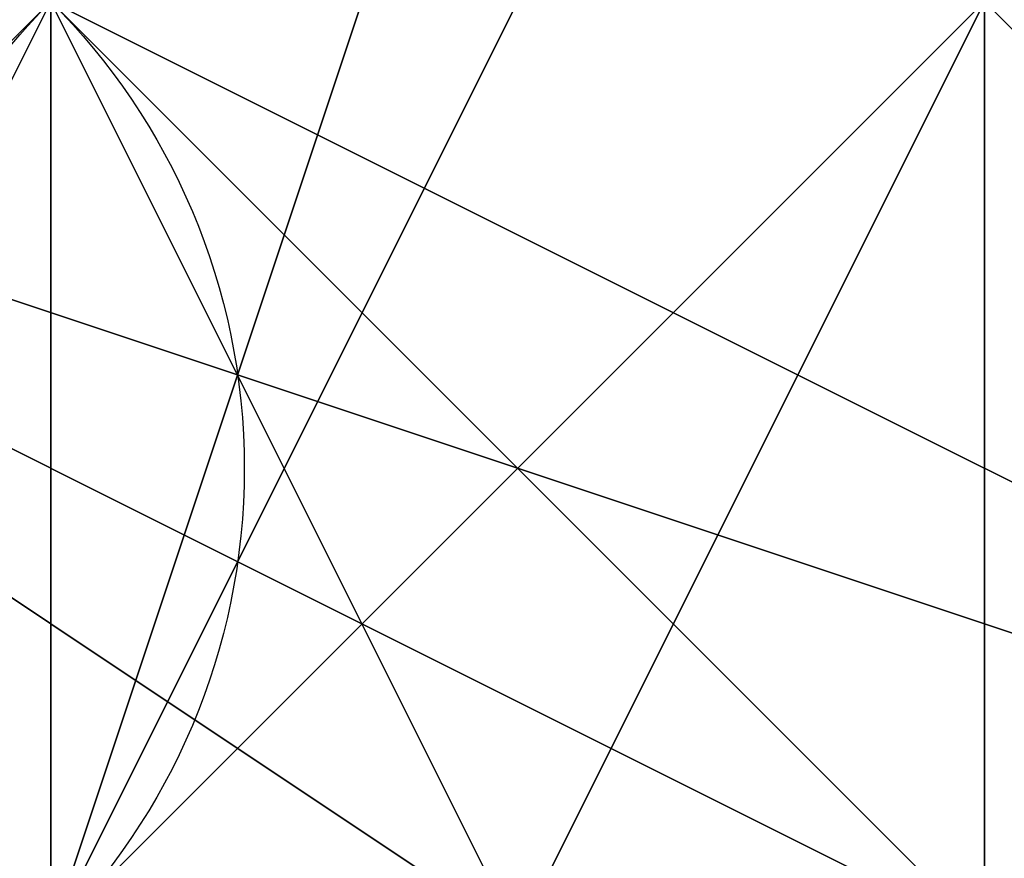
# Model space of a CAD drawing. Units: millimetres. Extents: x 80758 to 95849, y -48081 to -36375.
# Drawn here: x 90116 to 90120, y -46126 to -46123 of the extents above; entities that cross this region are included whole.
import ezdxf

# ---------------------------------------------------------------- set-up
doc = ezdxf.new("R2010")
doc.units = ezdxf.units.MM
doc.linetypes.add('PDF_IMPORT', pattern=[1, 0.8, -0.2])
doc.layers.add('МАФЫ НАШИ', color=7, linetype='Continuous', lineweight=25)
doc.layers.add('размер', color=7, linetype='Continuous')

# ---------------------------------------------------------------- blocks, each defined once
blk = doc.blocks.new('ротенго6767676')
at = {"layer": 'МАФЫ НАШИ', "lineweight": 25}
for points in [[(77899.3119, 806.2638), (77899.3119, 814.2366), (77895.3255, 814.2366), (77895.3255, 806.2638)], [(77895.3255, 798.2909), (77895.3255, 810.2502), (77895.3255, 806.2638), (77895.3255, 814.2366), (77895.3255, 810.2502), (77895.3255, 814.2366), (77895.3255, 810.2502), (77895.3255, 806.2638)], [(77895.3255, 798.2909), (77895.3255, 810.2502), (77899.3119, 806.2638)], [(77899.3119, 806.2638), (77895.3255, 810.2502), (77895.3255, 806.2638)], [(77899.3119, 806.2638), (77899.3119, 810.2502), (77895.3255, 810.2502), (77899.3119, 810.2502), (77899.3119, 802.2774)], [(77895.3255, 802.2774), (77895.3255, 810.2502), (77899.3119, 814.2366), (77895.3255, 814.2366), (77895.3255, 810.2502), (77899.3119, 810.2502), (77899.3119, 806.2638)], [(77899.3119, 802.2774), (77899.3119, 810.2502), (77895.3255, 810.2502), (77899.3119, 810.2502), (77899.3119, 814.2366), (77899.3119, 810.2502), (77895.3255, 810.2502), (77899.3119, 814.2366), (77895.3255, 814.2366), (77899.3119, 814.2366), (77895.3255, 806.2638)], [(77895.3255, 806.2638), (77895.3255, 810.2502), (77895.3255, 806.2638), (77899.3119, 818.223), (77895.3255, 818.223), (77899.3119, 818.223), (77899.3119, 822.2094)], [(77899.3119, 822.2094), (77899.3119, 814.2366), (77895.3255, 818.223), (77895.3255, 806.2638), (77899.3119, 810.2502), (77895.3255, 818.223), (77899.3119, 818.223), (77895.3255, 818.223), (77899.3119, 818.223), (77899.3119, 814.2366), (77895.3255, 810.2502), (77899.3119, 810.2502), (77895.3255, 810.2502), (77899.3119, 818.223), (77895.3255, 822.2094), (77899.3119, 814.2366), (77895.3255, 814.2366), (77899.3119, 822.2094), (77899.3119, 818.223), (77899.3119, 814.2366), (77899.3119, 818.223), (77899.3119, 814.2366), (77895.3255, 814.2366), (77895.3255, 822.2094)], [(77899.3119, 806.2638), (77895.3255, 810.2502), (77895.3255, 802.2774), (77899.3119, 810.2502), (77895.3255, 810.2502), (77895.3255, 814.2366), (77895.3255, 818.223), (77903.2983, 814.2366), (77903.2983, 810.2502), (77903.2983, 814.2366), (77899.3119, 814.2366), (77903.2983, 814.2366), (77895.3255, 818.223), (77903.2983, 818.223), (77907.2847, 814.2366), (77903.2983, 814.2366), (77899.3119, 814.2366), (77895.3255, 818.223), (77903.2983, 818.223), (77895.3255, 822.2094)], [(77899.3119, 822.2094), (77899.3119, 814.2366), (77895.3255, 814.2366), (77899.3119, 818.223), (77899.3119, 814.2366), (77899.3119, 806.2638)], [(77899.3119, 806.2638), (77899.3119, 810.2502), (77899.3119, 814.2366), (77903.2983, 810.2502), (77895.3255, 814.2366), (77895.3255, 818.223), (77891.339, 818.223), (77891.339, 814.2366), (77903.2983, 810.2502), (77899.3119, 810.2502), (77903.2983, 810.2502), (77899.3119, 810.2502), (77903.2983, 810.2502), (77903.2983, 814.2366), (77903.2983, 818.223), (77903.2983, 814.2366), (77899.3119, 814.2366), (77903.2983, 810.2502), (77907.2847, 810.2502)], [(77903.2983, 810.2502), (77899.3119, 810.2502), (77903.2983, 806.2638)], [(77891.339, 818.223), (77895.3255, 818.223), (77891.339, 818.223), (77895.3255, 818.223), (77891.339, 818.223), (77895.3255, 814.2366), (77903.2983, 810.2502), (77903.2983, 806.2638), (77891.339, 810.2502), (77895.3255, 810.2502), (77891.339, 814.2366), (77895.3255, 814.2366), (77895.3255, 818.223), (77899.3119, 810.2502), (77895.3255, 806.2638), (77895.3255, 814.2366), (77899.3119, 814.2366), (77895.3255, 814.2366), (77899.3119, 814.2366), (77895.3255, 806.2638)], [(77899.3119, 806.2638), (77899.3119, 814.2366), (77899.3119, 806.2638)], [(77899.3119, 806.2638), (77895.3255, 810.2502), (77899.3119, 810.2502), (77903.2983, 810.2502), (77895.3255, 810.2502), (77891.339, 810.2502), (77895.3255, 810.2502), (77891.339, 810.2502), (77895.3255, 810.2502), (77891.339, 810.2502), (77899.3119, 810.2502), (77903.2983, 806.2638), (77903.2983, 810.2502), (77895.3255, 814.2366), (77899.3119, 810.2502), (77899.3119, 806.2638)], [(77903.2983, 806.2638), (77891.339, 810.2502), (77895.3255, 810.2502), (77891.339, 810.2502), (77891.339, 814.2366), (77891.339, 810.2502), (77891.339, 814.2366), (77891.339, 810.2502), (77895.3255, 810.2502), (77891.339, 810.2502), (77895.3255, 810.2502), (77895.3255, 814.2366), (77895.3255, 810.2502), (77891.339, 810.2502), (77895.3255, 810.2502), (77891.339, 806.2638), (77895.3255, 810.2502), (77891.339, 806.2638)], [(77903.2983, 806.2638), (77895.3255, 810.2502), (77891.339, 810.2502), (77895.3255, 810.2502), (77903.2983, 806.2638)], [(77895.3255, 806.2638), (77895.3255, 810.2502), (77895.3255, 806.2638), (77895.3255, 810.2502), (77895.3255, 806.2638)], [(77899.3119, 806.2638), (77895.3255, 810.2502), (77895.3255, 818.223), (77895.3255, 822.2094), (77895.3255, 818.223), (77891.339, 810.2502), (77891.339, 802.2774)], [(77891.339, 802.2774), (77895.3255, 810.2502), (77895.3255, 818.223), (77895.3255, 822.2094), (77895.3255, 818.223), (77891.339, 810.2502), (77891.339, 802.2774)], [(77891.339, 802.2774), (77895.3255, 810.2502), (77895.3255, 822.2094), (77899.3119, 818.223), (77899.3119, 822.2094)], [(77899.3119, 818.223), (77895.3255, 810.2502), (77899.3119, 810.2502), (77895.3255, 810.2502), (77895.3255, 806.2638), (77899.3119, 810.2502), (77899.3119, 806.2638), (77899.3119, 810.2502), (77899.3119, 818.223), (77899.3119, 810.2502), (77895.3255, 810.2502), (77899.3119, 810.2502), (77899.3119, 814.2366), (77899.3119, 818.223)], [(77895.3255, 818.223), (77895.3255, 810.2502), (77899.3119, 806.2638), (77899.3119, 810.2502), (77899.3119, 806.2638), (77899.3119, 810.2502), (77899.3119, 806.2638), (77899.3119, 810.2502), (77895.3255, 810.2502), (77899.3119, 810.2502), (77899.3119, 806.2638), (77899.3119, 810.2502), (77899.3119, 818.223), (77895.3255, 814.2366), (77895.3255, 806.2638)], [(77895.3255, 806.2638), (77899.3119, 810.2502), (77895.3255, 810.2502), (77895.3255, 806.2638), (77895.3255, 810.2502), (77895.3255, 806.2638), (77895.3255, 818.223), (77899.3119, 818.223), (77899.3119, 814.2366), (77899.3119, 818.223), (77895.3255, 814.2366), (77895.3255, 802.2774)], [(77895.3255, 802.2774), (77895.3255, 810.2502), (77895.3255, 802.2774)], [(77899.3119, 806.2638), (77895.3255, 810.2502), (77899.3119, 806.2638), (77899.3119, 810.2502), (77899.3119, 806.2638)], [(77903.2983, 802.2774), (77891.339, 810.2502), (77895.3255, 806.2638)], [(77895.3255, 806.2638), (77899.3119, 810.2502), (77895.3255, 810.2502), (77899.3119, 814.2366), (77899.3119, 810.2502), (77895.3255, 814.2366), (77899.3119, 814.2366), (77899.3119, 822.2094), (77899.3119, 818.223), (77899.3119, 814.2366), (77895.3255, 814.2366), (77899.3119, 814.2366), (77895.3255, 814.2366), (77895.3255, 810.2502), (77899.3119, 810.2502), (77899.3119, 814.2366), (77899.3119, 810.2502), (77899.3119, 814.2366), (77899.3119, 810.2502), (77895.3255, 814.2366), (77899.3119, 814.2366), (77899.3119, 818.223), (77899.3119, 806.2638)], [(77895.3255, 806.2638), (77899.3119, 810.2502), (77895.3255, 818.223), (77899.3119, 814.2366), (77895.3255, 814.2366), (77899.3119, 814.2366), (77895.3255, 818.223), (77899.3119, 818.223), (77895.3255, 810.2502), (77899.3119, 810.2502), (77895.3255, 818.223), (77899.3119, 814.2366), (77895.3255, 814.2366), (77895.3255, 818.223), (77891.339, 818.223)], [(77903.2983, 814.2366), (77899.3119, 814.2366), (77903.2983, 810.2502), (77891.339, 814.2366), (77895.3255, 814.2366), (77891.339, 818.223), (77895.3255, 814.2366), (77891.339, 810.2502), (77899.3119, 810.2502), (77903.2983, 806.2638), (77895.3255, 810.2502), (77891.339, 810.2502), (77895.3255, 810.2502), (77903.2983, 806.2638), (77899.3119, 810.2502), (77903.2983, 806.2638), (77899.3119, 810.2502), (77899.3119, 806.2638)], [(77903.2983, 806.2638), (77899.3119, 810.2502), (77899.3119, 806.2638)], [(77903.2983, 810.2502), (77899.3119, 810.2502), (77895.3255, 810.2502), (77891.339, 814.2366), (77895.3255, 810.2502), (77895.3255, 806.2638)], [(77899.3119, 802.2774), (77899.3119, 810.2502), (77899.3119, 814.2366), (77899.3119, 810.2502), (77899.3119, 802.2774)], [(77895.3255, 802.2774), (77895.3255, 810.2502), (77895.3255, 814.2366), (77899.3119, 810.2502), (77899.3119, 814.2366), (77899.3119, 810.2502), (77899.3119, 806.2638)], [(77895.3255, 802.2774), (77895.3255, 810.2502), (77899.3119, 810.2502), (77899.3119, 806.2638), (77899.3119, 810.2502), (77899.3119, 802.2774)], [(77903.2983, 806.2638), (77895.3255, 814.2366), (77891.339, 810.2502), (77895.3255, 814.2366), (77899.3119, 814.2366), (77899.3119, 822.2094), (77899.3119, 814.2366), (77899.3119, 810.2502), (77899.3119, 814.2366), (77895.3255, 814.2366), (77899.3119, 818.223)], [(77899.3119, 806.2638), (77899.3119, 810.2502), (77899.3119, 814.2366), (77903.2983, 810.2502), (77899.3119, 814.2366), (77899.3119, 806.2638), (77899.3119, 810.2502), (77895.3255, 810.2502), (77895.3255, 814.2366), (77899.3119, 810.2502), (77899.3119, 814.2366), (77899.3119, 810.2502), (77895.3255, 814.2366), (77899.3119, 814.2366), (77899.3119, 810.2502), (77899.3119, 814.2366), (77899.3119, 818.223), (77899.3119, 822.2094), (77899.3119, 818.223), (77895.3255, 822.2094)], [(77899.3119, 818.223), (77895.3255, 814.2366), (77899.3119, 818.223), (77895.3255, 814.2366), (77895.3255, 810.2502), (77899.3119, 810.2502), (77899.3119, 806.2638)], [(77895.3255, 802.2774), (77899.3119, 810.2502), (77891.339, 814.2366), (77895.3255, 814.2366), (77891.339, 810.2502), (77895.3255, 814.2366), (77903.2983, 810.2502), (77899.3119, 810.2502), (77895.3255, 810.2502), (77895.3255, 814.2366), (77891.339, 814.2366)], [(77899.3119, 806.2638), (77899.3119, 814.2366), (77899.3119, 818.223), (77899.3119, 810.2502), (77895.3255, 810.2502), (77899.3119, 810.2502), (77899.3119, 806.2638), (77899.3119, 814.2366), (77895.3255, 810.2502), (77895.3255, 806.2638)], [(77895.3255, 806.2638), (77895.3255, 810.2502), (77899.3119, 810.2502), (77895.3255, 810.2502), (77895.3255, 806.2638)], [(77895.3255, 798.2909), (77895.3255, 802.2774), (77899.3119, 806.2638), (77895.3255, 802.2774), (77899.3119, 806.2638), (77895.3255, 806.2638), (77895.3255, 810.2502), (77895.3255, 814.2366), (77899.3119, 818.223)], [(77895.3255, 798.2909), (77895.3255, 810.2502), (77895.3255, 814.2366), (77899.3119, 810.2502), (77903.2983, 810.2502), (77903.2983, 806.2638)], [(77899.3119, 806.2638), (77899.3119, 810.2502), (77895.3255, 810.2502), (77891.339, 814.2366), (77891.339, 810.2502), (77895.3255, 810.2502), (77891.339, 810.2502), (77903.2983, 806.2638), (77899.3119, 810.2502), (77903.2983, 806.2638), (77899.3119, 810.2502), (77895.3255, 810.2502), (77899.3119, 806.2638)], [(77895.3255, 798.2909), (77895.3255, 810.2502), (77899.3119, 810.2502), (77895.3255, 810.2502), (77895.3255, 806.2638)], [(77891.339, 806.2638), (77895.3255, 810.2502), (77903.2983, 806.2638)], [(77903.2983, 806.2638), (77895.3255, 810.2502), (77895.3255, 806.2638)], [(77895.3255, 806.2638), (77895.3255, 810.2502), (77895.3255, 814.2366), (77895.3255, 810.2502), (77899.3119, 810.2502), (77899.3119, 806.2638)], [(77895.3255, 814.2366), (77903.2983, 806.2638), (77899.3119, 810.2502)], [(77899.3119, 798.2909), (77899.3119, 802.2774), (77895.3255, 802.2774), (77895.3255, 806.2638), (77895.3255, 814.2366)], [(77895.3255, 814.2366), (77895.3255, 806.2638), (77895.3255, 814.2366)], [(77895.3255, 806.2638), (77895.3255, 814.2366), (77895.3255, 806.2638)], [(77899.3119, 814.2366), (77899.3119, 806.2638), (77899.3119, 814.2366)], [(77891.339, 806.2638), (77895.3255, 806.2638), (77899.3119, 802.2774), (77895.3255, 806.2638), (77895.3255, 810.2502), (77891.339, 810.2502), (77891.339, 806.2638), (77895.3255, 810.2502), (77903.2983, 806.2638), (77899.3119, 806.2638)], [(77903.2983, 802.2774), (77899.3119, 798.2909), (77903.2983, 798.2909), (77903.2983, 802.2774), (77899.3119, 802.2774), (77903.2983, 802.2774), (77899.3119, 802.2774), (77891.339, 806.2638), (77895.3255, 806.2638), (77891.339, 810.2502), (77891.339, 806.2638), (77895.3255, 806.2638), (77899.3119, 806.2638), (77903.2983, 806.2638), (77899.3119, 806.2638), (77895.3255, 810.2502), (77895.3255, 806.2638), (77891.339, 806.2638), (77891.339, 810.2502), (77895.3255, 806.2638), (77899.3119, 806.2638), (77903.2983, 806.2638), (77899.3119, 806.2638), (77899.3119, 802.2774)], [(77899.3119, 806.2638), (77899.3119, 802.2774), (77903.2983, 802.2774), (77899.3119, 806.2638), (77899.3119, 802.2774), (77891.339, 806.2638), (77891.339, 810.2502), (77895.3255, 806.2638), (77895.3255, 810.2502), (77899.3119, 806.2638), (77899.3119, 802.2774), (77899.3119, 806.2638), (77895.3255, 810.2502)], [(77891.339, 810.2502), (77895.3255, 806.2638), (77895.3255, 810.2502)], [(77891.339, 806.2638), (77895.3255, 810.2502), (77891.339, 806.2638)], [(77895.3255, 810.2502), (77891.339, 806.2638), (77895.3255, 810.2502)], [(77895.3255, 810.2502), (77895.3255, 806.2638), (77895.3255, 810.2502)], [(77895.3255, 810.2502), (77895.3255, 806.2638), (77895.3255, 802.2774), (77895.3255, 798.2909), (77899.3119, 798.2909), (77899.3119, 802.2774), (77899.3119, 798.2909)], [(77895.3255, 806.2638), (77895.3255, 810.2502), (77895.3255, 806.2638)], [(77895.3255, 806.2638), (77895.3255, 810.2502), (77895.3255, 806.2638)], [(77895.3255, 802.2774), (77895.3255, 810.2502), (77895.3255, 802.2774)], [(77903.2983, 806.2638), (77895.3255, 810.2502), (77903.2983, 806.2638)], [(77903.2983, 806.2638), (77895.3255, 810.2502), (77903.2983, 806.2638)], [(77895.3255, 802.2774), (77895.3255, 810.2502), (77895.3255, 802.2774)], [(77895.3255, 810.2502), (77895.3255, 802.2774), (77895.3255, 810.2502)], [(77895.3255, 810.2502), (77895.3255, 798.2909), (77895.3255, 810.2502)], [(77899.3119, 806.2638), (77895.3255, 810.2502), (77899.3119, 806.2638)], [(77895.3255, 810.2502), (77895.3255, 806.2638), (77895.3255, 810.2502)], [(77895.3255, 810.2502), (77895.3255, 806.2638), (77895.3255, 810.2502)], [(77895.3255, 806.2638), (77895.3255, 810.2502), (77895.3255, 806.2638)], [(77899.3119, 806.2638), (77895.3255, 810.2502), (77899.3119, 806.2638)], [(77899.3119, 806.2638), (77899.3119, 810.2502), (77899.3119, 806.2638)], [(77899.3119, 810.2502), (77903.2983, 806.2638), (77903.2983, 810.2502), (77903.2983, 806.2638)], [(77899.3119, 810.2502), (77899.3119, 806.2638), (77899.3119, 810.2502)], [(77899.3119, 810.2502), (77899.3119, 806.2638), (77899.3119, 810.2502)], [(77899.3119, 806.2638), (77899.3119, 810.2502), (77899.3119, 806.2638)], [(77903.2983, 806.2638), (77899.3119, 810.2502), (77903.2983, 806.2638)], [(77899.3119, 810.2502), (77899.3119, 806.2638), (77899.3119, 810.2502)], [(77899.3119, 810.2502), (77899.3119, 806.2638), (77899.3119, 810.2502)], [(77899.3119, 806.2638), (77899.3119, 810.2502), (77899.3119, 806.2638)], [(77899.3119, 806.2638), (77899.3119, 810.2502), (77899.3119, 806.2638)]]:
    blk.add_lwpolyline(points, dxfattribs=at)
for points in [[(77895.3255, 830.1823), (77895.3255, 826.1959), (77895.3255, 818.223), (77895.3255, 810.2502), (77891.339, 806.2638), (77895.3255, 810.2502), (77895.3255, 818.223), (77895.3255, 826.1959)], [(77895.3255, 830.1823), (77895.3255, 826.1959), (77895.3255, 818.223), (77895.3255, 810.2502), (77891.339, 806.2638), (77895.3255, 810.2502), (77895.3255, 818.223), (77895.3255, 826.1959)], [(77895.3255, 806.2638), (77895.3255, 818.223), (77899.3119, 818.223), (77899.3119, 822.2094), (77899.3119, 818.223), (77895.3255, 818.223), (77899.3119, 818.223)], [(77899.3119, 806.2638), (77899.3119, 818.223), (77895.3255, 818.223), (77891.339, 810.2502)], [(77899.3119, 806.2638), (77899.3119, 818.223), (77895.3255, 818.223), (77891.339, 810.2502)], [(77895.3255, 806.2638), (77895.3255, 814.2366), (77899.3119, 810.2502), (77899.3119, 814.2366), (77899.3119, 802.2774), (77895.3255, 802.2774), (77899.3119, 806.2638), (77899.3119, 814.2366), (77899.3119, 818.223), (77899.3119, 814.2366), (77899.3119, 818.223), (77895.3255, 806.2638), (77899.3119, 810.2502), (77895.3255, 810.2502), (77899.3119, 806.2638)], [(77899.3119, 818.223), (77895.3255, 806.2638), (77899.3119, 810.2502)], [(77895.3255, 806.2638), (77895.3255, 818.223), (77899.3119, 814.2366)], [(77899.3119, 818.223), (77895.3255, 818.223), (77899.3119, 818.223), (77899.3119, 810.2502), (77899.3119, 806.2638), (77899.3119, 810.2502), (77899.3119, 806.2638)], [(77895.3255, 818.223), (77899.3119, 810.2502), (77895.3255, 806.2638)], [(77895.3255, 818.223), (77895.3255, 806.2638), (77895.3255, 810.2502)], [(77899.3119, 814.2366), (77895.3255, 818.223), (77899.3119, 814.2366), (77899.3119, 818.223), (77899.3119, 814.2366), (77899.3119, 806.2638), (77895.3255, 806.2638), (77899.3119, 806.2638)], [(77899.3119, 806.2638), (77899.3119, 814.2366), (77899.3119, 818.223)], [(77899.3119, 810.2502), (77899.3119, 806.2638), (77899.3119, 810.2502), (77899.3119, 818.223), (77899.3119, 810.2502), (77899.3119, 818.223)], [(77899.3119, 806.2638), (77899.3119, 814.2366), (77899.3119, 818.223)], [(77899.3119, 806.2638), (77899.3119, 818.223), (77899.3119, 814.2366)], [(77899.3119, 810.2502), (77899.3119, 802.2774), (77899.3119, 810.2502), (77899.3119, 818.223)], [(77899.3119, 810.2502), (77899.3119, 798.2909), (77899.3119, 794.3045), (77899.3119, 798.2909), (77899.3119, 806.2638), (77899.3119, 818.223)], [(77899.3119, 810.2502), (77899.3119, 802.2774), (77899.3119, 810.2502), (77899.3119, 818.223)], [(77899.3119, 810.2502), (77899.3119, 798.2909), (77899.3119, 794.3045), (77899.3119, 798.2909), (77899.3119, 806.2638), (77899.3119, 818.223)], [(77891.339, 810.2502), (77891.339, 814.2366), (77895.3255, 814.2366), (77895.3255, 810.2502), (77899.3119, 806.2638), (77903.2983, 806.2638), (77903.2983, 810.2502), (77895.3255, 810.2502), (77895.3255, 814.2366)], [(77903.2983, 806.2638), (77891.339, 810.2502), (77895.3255, 814.2366), (77891.339, 810.2502), (77895.3255, 814.2366)], [(77895.3255, 810.2502), (77891.339, 810.2502), (77895.3255, 810.2502), (77895.3255, 814.2366), (77895.3255, 810.2502), (77899.3119, 810.2502), (77903.2983, 810.2502), (77899.3119, 806.2638), (77899.3119, 810.2502), (77903.2983, 810.2502)], [(77899.3119, 810.2502), (77895.3255, 814.2366), (77891.339, 806.2638), (77899.3119, 806.2638), (77899.3119, 810.2502), (77895.3255, 814.2366), (77891.339, 806.2638), (77899.3119, 806.2638)], [(77899.3119, 810.2502), (77895.3255, 814.2366), (77891.339, 806.2638), (77899.3119, 806.2638), (77899.3119, 810.2502), (77895.3255, 814.2366), (77891.339, 806.2638), (77899.3119, 806.2638)], [(77899.3119, 814.2366), (77899.3119, 806.2638), (77899.3119, 810.2502), (77899.3119, 814.2366), (77895.3255, 810.2502), (77895.3255, 806.2638)], [(77895.3255, 814.2366), (77903.2983, 806.2638), (77899.3119, 810.2502)], [(77895.3255, 806.2638), (77899.3119, 814.2366), (77895.3255, 814.2366), (77895.3255, 810.2502), (77899.3119, 810.2502), (77895.3255, 814.2366)], [(77895.3255, 806.2638), (77895.3255, 814.2366), (77899.3119, 814.2366), (77895.3255, 814.2366), (77899.3119, 814.2366)], [(77899.3119, 814.2366), (77895.3255, 806.2638), (77899.3119, 806.2638)], [(77899.3119, 810.2502), (77895.3255, 814.2366), (77899.3119, 814.2366), (77899.3119, 806.2638), (77895.3255, 806.2638), (77899.3119, 814.2366), (77899.3119, 810.2502), (77899.3119, 806.2638), (77899.3119, 814.2366), (77899.3119, 810.2502), (77899.3119, 806.2638), (77899.3119, 802.2774), (77899.3119, 806.2638)], [(77895.3255, 814.2366), (77895.3255, 806.2638), (77895.3255, 802.2774)], [(77895.3255, 806.2638), (77895.3255, 814.2366), (77899.3119, 810.2502)], [(77895.3255, 806.2638), (77895.3255, 810.2502), (77895.3255, 814.2366)], [(77895.3255, 814.2366), (77895.3255, 802.2774), (77895.3255, 806.2638)], [(77899.3119, 810.2502), (77899.3119, 814.2366), (77899.3119, 810.2502), (77895.3255, 814.2366), (77899.3119, 814.2366), (77899.3119, 810.2502), (77899.3119, 806.2638), (77899.3119, 802.2774), (77895.3255, 802.2774), (77899.3119, 806.2638), (77899.3119, 802.2774)], [(77895.3255, 814.2366), (77899.3119, 810.2502), (77895.3255, 806.2638)], [(77895.3255, 814.2366), (77895.3255, 806.2638), (77895.3255, 810.2502)], [(77903.2983, 814.2366), (77903.2983, 810.2502), (77899.3119, 810.2502), (77903.2983, 806.2638), (77903.2983, 810.2502)], [(77899.3119, 814.2366), (77899.3119, 810.2502), (77899.3119, 806.2638), (77899.3119, 814.2366), (77899.3119, 806.2638)], [(77899.3119, 802.2774), (77899.3119, 810.2502), (77899.3119, 814.2366)], [(77899.3119, 802.2774), (77899.3119, 814.2366), (77899.3119, 810.2502)], [(77903.2983, 806.2638), (77891.339, 810.2502), (77895.3255, 810.2502)], [(77891.339, 810.2502), (77899.3119, 810.2502), (77903.2983, 806.2638)], [(77903.2983, 806.2638), (77891.339, 810.2502), (77895.3255, 810.2502), (77891.339, 810.2502), (77895.3255, 810.2502)], [(77891.339, 810.2502), (77903.2983, 806.2638), (77899.3119, 810.2502)], [(77903.2983, 806.2638), (77895.3255, 810.2502), (77891.339, 810.2502), (77895.3255, 810.2502), (77891.339, 810.2502)], [(77895.3255, 810.2502), (77891.339, 810.2502), (77895.3255, 810.2502), (77891.339, 806.2638), (77891.339, 810.2502)], [(77899.3119, 806.2638), (77891.339, 806.2638), (77895.3255, 810.2502)], [(77891.339, 810.2502), (77895.3255, 810.2502), (77895.3255, 806.2638), (77891.339, 810.2502), (77891.339, 806.2638)], [(77895.3255, 806.2638), (77891.339, 806.2638), (77891.339, 810.2502), (77895.3255, 806.2638), (77895.3255, 810.2502), (77891.339, 810.2502)], [(77903.2983, 802.2774), (77895.3255, 806.2638), (77891.339, 810.2502)], [(77903.2983, 802.2774), (77891.339, 810.2502), (77895.3255, 806.2638)], [(77899.3119, 802.2774), (77891.339, 806.2638), (77895.3255, 810.2502), (77899.3119, 810.2502), (77899.3119, 802.2774), (77891.339, 806.2638), (77895.3255, 810.2502), (77899.3119, 810.2502)], [(77899.3119, 798.2909), (77899.3119, 806.2638), (77891.339, 810.2502), (77891.339, 802.2774)], [(77899.3119, 810.2502), (77899.3119, 798.2909), (77891.339, 802.2774), (77895.3255, 810.2502)], [(77899.3119, 802.2774), (77891.339, 806.2638), (77895.3255, 810.2502), (77899.3119, 810.2502), (77899.3119, 802.2774), (77891.339, 806.2638), (77895.3255, 810.2502), (77899.3119, 810.2502)], [(77899.3119, 798.2909), (77899.3119, 806.2638), (77891.339, 810.2502), (77891.339, 802.2774)], [(77899.3119, 810.2502), (77899.3119, 798.2909), (77891.339, 802.2774), (77895.3255, 810.2502)], [(77895.3255, 806.2638), (77899.3119, 806.2638), (77899.3119, 810.2502)], [(77899.3119, 802.2774), (77899.3119, 810.2502), (77899.3119, 802.2774), (77895.3255, 806.2638), (77899.3119, 802.2774), (77895.3255, 802.2774), (77899.3119, 802.2774), (77899.3119, 806.2638)], [(77899.3119, 810.2502), (77899.3119, 806.2638), (77895.3255, 806.2638), (77899.3119, 806.2638)], [(77895.3255, 810.2502), (77899.3119, 810.2502), (77895.3255, 806.2638)], [(77895.3255, 810.2502), (77899.3119, 806.2638), (77895.3255, 806.2638)], [(77899.3119, 810.2502), (77895.3255, 806.2638), (77899.3119, 810.2502), (77899.3119, 806.2638)], [(77899.3119, 806.2638), (77899.3119, 810.2502), (77895.3255, 810.2502)], [(77895.3255, 810.2502), (77895.3255, 806.2638), (77895.3255, 810.2502), (77895.3255, 806.2638)], [(77895.3255, 810.2502), (77899.3119, 806.2638), (77895.3255, 806.2638), (77895.3255, 810.2502), (77895.3255, 806.2638)], [(77899.3119, 806.2638), (77895.3255, 810.2502), (77899.3119, 810.2502), (77899.3119, 806.2638), (77899.3119, 810.2502)], [(77895.3255, 810.2502), (77899.3119, 810.2502), (77903.2983, 806.2638)], [(77899.3119, 810.2502), (77895.3255, 806.2638), (77899.3119, 806.2638)], [(77895.3255, 806.2638), (77899.3119, 810.2502), (77895.3255, 810.2502)], [(77899.3119, 802.2774), (77899.3119, 806.2638), (77895.3255, 806.2638), (77895.3255, 810.2502), (77895.3255, 806.2638)], [(77899.3119, 810.2502), (77895.3255, 806.2638), (77899.3119, 810.2502), (77899.3119, 806.2638), (77895.3255, 806.2638)], [(77899.3119, 806.2638), (77895.3255, 810.2502), (77899.3119, 810.2502), (77895.3255, 810.2502)], [(77895.3255, 810.2502), (77903.2983, 810.2502), (77899.3119, 810.2502), (77895.3255, 810.2502), (77899.3119, 806.2638), (77903.2983, 806.2638)], [(77895.3255, 810.2502), (77903.2983, 806.2638), (77899.3119, 810.2502)], [(77895.3255, 810.2502), (77899.3119, 810.2502), (77899.3119, 806.2638)], [(77895.3255, 806.2638), (77899.3119, 810.2502), (77895.3255, 810.2502), (77895.3255, 806.2638), (77899.3119, 806.2638), (77895.3255, 810.2502)], [(77895.3255, 802.2774), (77899.3119, 810.2502), (77895.3255, 810.2502)], [(77895.3255, 810.2502), (77895.3255, 806.2638), (77895.3255, 802.2774)], [(77899.3119, 810.2502), (77895.3255, 802.2774), (77899.3119, 806.2638)], [(77899.3119, 810.2502), (77895.3255, 806.2638), (77899.3119, 802.2774), (77899.3119, 810.2502), (77899.3119, 802.2774)], [(77899.3119, 806.2638), (77895.3255, 810.2502), (77899.3119, 810.2502), (77899.3119, 806.2638), (77895.3255, 806.2638), (77899.3119, 810.2502), (77899.3119, 806.2638), (77899.3119, 802.2774), (77899.3119, 810.2502), (77899.3119, 806.2638), (77899.3119, 802.2774)], [(77899.3119, 802.2774), (77895.3255, 810.2502), (77895.3255, 806.2638), (77899.3119, 806.2638), (77895.3255, 806.2638)], [(77895.3255, 810.2502), (77903.2983, 806.2638), (77899.3119, 806.2638)], [(77895.3255, 810.2502), (77899.3119, 806.2638), (77903.2983, 806.2638), (77895.3255, 810.2502), (77895.3255, 806.2638), (77903.2983, 806.2638)], [(77899.3119, 806.2638), (77895.3255, 806.2638), (77895.3255, 810.2502), (77899.3119, 806.2638), (77899.3119, 802.2774), (77895.3255, 810.2502), (77899.3119, 806.2638), (77903.2983, 806.2638), (77895.3255, 810.2502), (77899.3119, 806.2638), (77903.2983, 806.2638)], [(77895.3255, 810.2502), (77895.3255, 802.2774), (77895.3255, 810.2502), (77895.3255, 802.2774), (77899.3119, 802.2774)], [(77895.3255, 798.2909), (77899.3119, 806.2638), (77895.3255, 810.2502)], [(77899.3119, 802.2774), (77895.3255, 798.2909), (77899.3119, 802.2774), (77899.3119, 810.2502)], [(77895.3255, 802.2774), (77895.3255, 810.2502), (77899.3119, 806.2638)], [(77899.3119, 810.2502), (77899.3119, 806.2638), (77895.3255, 806.2638)], [(77899.3119, 810.2502), (77899.3119, 806.2638), (77899.3119, 810.2502), (77895.3255, 810.2502), (77899.3119, 806.2638)], [(77899.3119, 798.2909), (77899.3119, 802.2774), (77895.3255, 810.2502), (77899.3119, 810.2502), (77899.3119, 802.2774), (77899.3119, 810.2502), (77899.3119, 802.2774), (77895.3255, 798.2909)], [(77895.3255, 798.2909), (77895.3255, 810.2502), (77895.3255, 806.2638)], [(77899.3119, 806.2638), (77899.3119, 810.2502), (77899.3119, 806.2638), (77895.3255, 810.2502), (77899.3119, 810.2502), (77899.3119, 806.2638), (77899.3119, 802.2774), (77899.3119, 798.2909), (77895.3255, 802.2774), (77899.3119, 802.2774), (77899.3119, 798.2909)], [(77899.3119, 806.2638), (77899.3119, 810.2502), (77899.3119, 806.2638), (77895.3255, 806.2638)], [(77895.3255, 798.2909), (77895.3255, 810.2502), (77899.3119, 806.2638)], [(77895.3255, 806.2638), (77899.3119, 806.2638), (77895.3255, 810.2502)], [(77895.3255, 802.2774), (77895.3255, 806.2638), (77895.3255, 810.2502)], [(77899.3119, 810.2502), (77895.3255, 810.2502), (77899.3119, 806.2638), (77899.3119, 810.2502), (77899.3119, 806.2638)], [(77895.3255, 810.2502), (77899.3119, 806.2638), (77895.3255, 806.2638)], [(77895.3255, 810.2502), (77895.3255, 798.2909), (77895.3255, 802.2774)], [(77899.3119, 806.2638), (77899.3119, 810.2502), (77899.3119, 806.2638), (77895.3255, 810.2502), (77899.3119, 810.2502)], [(77895.3255, 806.2638), (77895.3255, 810.2502), (77895.3255, 806.2638), (77899.3119, 806.2638), (77895.3255, 810.2502)], [(77903.2983, 806.2638), (77903.2983, 810.2502), (77899.3119, 810.2502)], [(77899.3119, 810.2502), (77903.2983, 806.2638), (77903.2983, 810.2502), (77903.2983, 806.2638), (77903.2983, 810.2502)], [(77899.3119, 810.2502), (77903.2983, 806.2638), (77903.2983, 810.2502)], [(77903.2983, 806.2638), (77899.3119, 810.2502), (77903.2983, 810.2502)], [(77899.3119, 806.2638), (77899.3119, 810.2502), (77903.2983, 806.2638)], [(77903.2983, 806.2638), (77899.3119, 810.2502), (77903.2983, 806.2638), (77899.3119, 806.2638), (77899.3119, 810.2502)], [(77899.3119, 810.2502), (77903.2983, 806.2638), (77899.3119, 810.2502), (77903.2983, 810.2502), (77903.2983, 806.2638)], [(77899.3119, 810.2502), (77899.3119, 802.2774), (77899.3119, 806.2638)], [(77899.3119, 802.2774), (77899.3119, 806.2638), (77899.3119, 810.2502)]]:
    blk.add_lwpolyline(points, close=True, dxfattribs=at)
blk.add_lwpolyline([(77899.3119, 806.2638, -2.414214), (77899.3119, 810.2502), (77895.3255, 810.2502), (77899.3119, 806.2638), (77899.3119, 810.2502), (77899.3119, 806.2638)], format="xyb", dxfattribs=at)
at = {"layer": 'МАФЫ НАШИ', "linetype": 'PDF_IMPORT', "lineweight": 25}
blk.add_lwpolyline([(77899.3119, 806.2638), (77899.3119, 822.2094)], dxfattribs=at)
at = {"layer": 'МАФЫ НАШИ', "lineweight": 25}
blk.add_circle((77893.3323, 808.257), 2.8188, dxfattribs=at)

msp = doc.modelspace()

# ---------------------------------------------------------------- block references
at = {"layer": 'размер'}
msp.add_blockref('ротенго6767676', (12220.5714, -46932.7498), dxfattribs=at)

doc.saveas('drawing.dxf')
